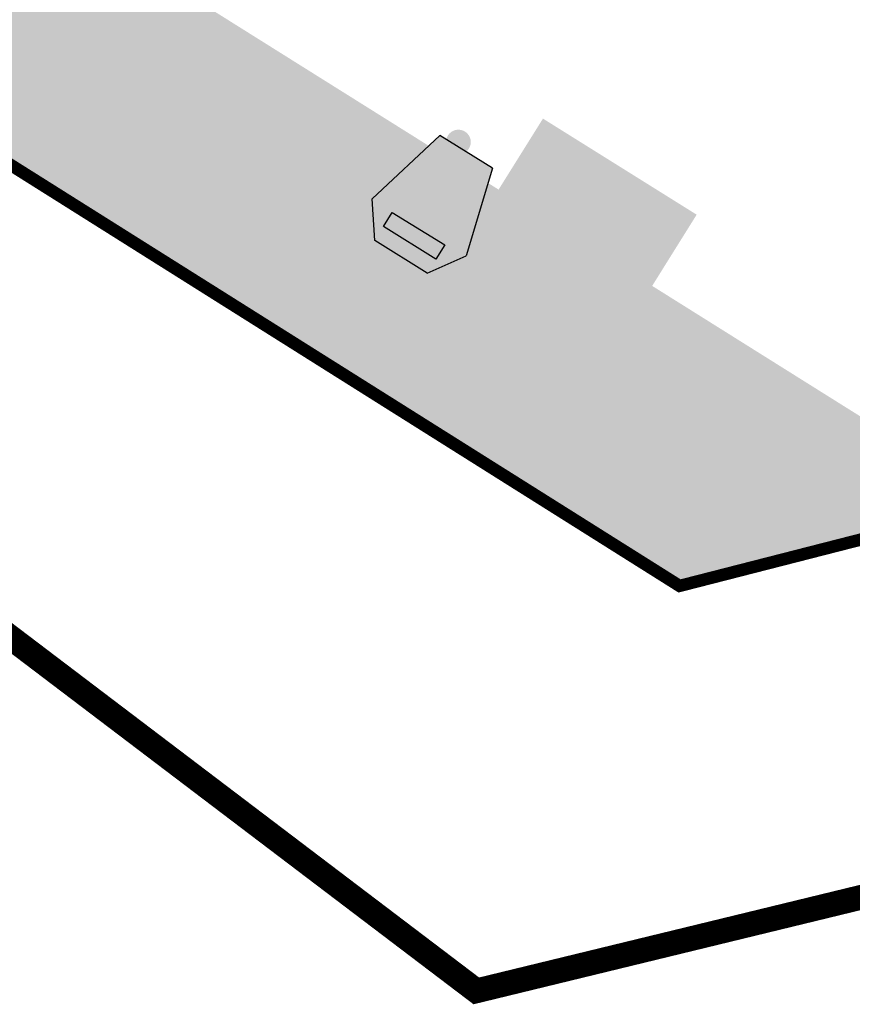
# Model space of a CAD drawing. Units: metres. Extents: x 2527489 to 2528097, y 1150968 to 1151662.
# Drawn here: x 2527682 to 2527699, y 1151243 to 1151263 of the extents above; entities that cross this region are included whole.
import ezdxf

# ---------------------------------------------------------------- set-up
doc = ezdxf.new("R2010")
doc.units = ezdxf.units.M
doc.header["$LTSCALE"] = 5
doc.header["$MEASUREMENT"] = 0
doc.linetypes.add('LTYP11', pattern=[0.6, 0.45, -0.15])
doc.layers.get('0').update_dxf_attribs({"linetype": 'CONTINUOUS'})
for name, color, linetype in [('_sig_marquage_ligne', 2, 'CONTINUOUS'), ('_sig_parcometre', 5, 'CONTINUOUS'), ('_sig_secteur_station', 7, 'CONTINUOUS'), ('_sig_signal_indication', 7, 'CONTINUOUS'), ('_sig_support', 7, 'CONTINUOUS'), ('_sig_zone_parcage', 5, 'CONTINUOUS')]:
    doc.layers.add(name, color=color, linetype=linetype)

# ---------------------------------------------------------------- blocks, each defined once
blk = doc.blocks.new('CIRC_PARCO_5')
at = {"linetype": 'ByBlock', "lineweight": -2}
for color, points in [(2, [(1, 0.25), (1, -0.25), (0.7242, -0.445), (0, -0.25), (0, 0.25), (0.7146, 0.4424)]), (255, [(0.8667, 0.25), (0.8667, -0.25), (0.7319, -0.25), (0.7319, 0.25)])]:
    blk.add_hatch(color=color, dxfattribs=at).paths.add_polyline_path(points)
at = {"color": 0, "linetype": 'ByBlock', "lineweight": -2}
for p, q in [((0, 0.25), (0.7146, 0.4424)), ((1, 0.25), (0.7146, 0.4424)), ((0, 0.25), (0, -0.25)), ((1, 0.25), (1, -0.25)), ((0, -0.25), (0.7242, -0.445)), ((1, -0.25), (0.7242, -0.445))]:
    blk.add_line(p, q, dxfattribs=at)
blk.add_lwpolyline([(0.8667, 0.25), (0.8667, -0.25), (0.7319, -0.25), (0.7319, 0.25)], close=True, dxfattribs=at)
blk = doc.blocks.new('CIRC_4.20')
at = {"linetype": 'ByBlock', "lineweight": 0}
blk.add_hatch(color=255, dxfattribs=at).paths.add_polyline_path([(0, 0.5237), (0, -0.5238), (1.4666, -0.5238), (1.4666, 0.5237)])
at = {"lineweight": 0}
h = blk.add_hatch(color=140, dxfattribs=at)
h.paths.add_polyline_path([(0.0209, 0.5027), (0.0209, -0.5029), (1.4455, -0.5029), (1.4455, 0.5027)])
h.paths.add_polyline_path([(0.6809, 0.0941), (0.6809, 0.2095), (1.3304, 0.2095), (1.3304, -0.1153), (1.3304, -0.1203), (1.3303, -0.1252), (1.3299, -0.1301), (1.3294, -0.1351), (1.3287, -0.1398), (1.3278, -0.1446), (1.3267, -0.1493), (1.3251, -0.1541), (1.3243, -0.1565), (1.3234, -0.1588), (1.3223, -0.1611), (1.3212, -0.1635), (1.32, -0.1656), (1.3186, -0.168), (1.3171, -0.1703), (1.3156, -0.1727), (1.314, -0.175), (1.3122, -0.1772), (1.3103, -0.1795), (1.3083, -0.1819), (1.3063, -0.1842), (1.3039, -0.1864), (1.3016, -0.1887), (1.2989, -0.1911), (1.2966, -0.1929), (1.2942, -0.1947), (1.2917, -0.1963), (1.2893, -0.1979), (1.2868, -0.1993), (1.2841, -0.2005), (1.2816, -0.2018), (1.279, -0.2029), (1.2738, -0.2049), (1.2687, -0.2065), (1.2637, -0.2077), (1.259, -0.2088), (1.2545, -0.2096), (1.2503, -0.2101), (1.2467, -0.2104), (1.2434, -0.2106), (1.2389, -0.2108), (1.2372, -0.2108), (1.0196, -0.2108), (1.0165, -0.2106), (1.0129, -0.2104), (1.0091, -0.2099), (1.0048, -0.2093), (1.0003, -0.2084), (0.9957, -0.2072), (0.9908, -0.2059), (0.9858, -0.2043), (0.9809, -0.2025), (0.9757, -0.2004), (0.9707, -0.1981), (0.9659, -0.1956), (0.9636, -0.1942), (0.9612, -0.1927), (0.9589, -0.1913), (0.9567, -0.1898), (0.9545, -0.1881), (0.9524, -0.1866), (0.9504, -0.1846), (0.9486, -0.183), (0.9452, -0.1797), (0.9421, -0.1763), (0.9389, -0.1727), (0.9361, -0.1689), (0.9336, -0.1649), (0.9311, -0.1608), (0.9289, -0.1566), (0.9271, -0.1523), (0.9252, -0.1478), (0.9238, -0.1432), (0.9224, -0.1386), (0.9215, -0.1339), (0.9205, -0.1292), (0.9199, -0.1247), (0.9196, -0.12), (0.9194, -0.1153), (0.9194, 0.0941)], flags=16)
h.paths.add_polyline_path([(0.618, 0.2409), (0.618, -0.2409), (0.0691, -0.2409), (0.069, 0.2409)], flags=16)
h = blk.add_hatch(color=140, dxfattribs=at)
h.paths.add_polyline_path([(0.4813, -0.0692), (0.4509, -0.0631), (0.4514, -0.0618), (0.4516, -0.0608), (0.4523, -0.0586), (0.4527, -0.0562), (0.4532, -0.0539), (0.4536, -0.0517), (0.4545, -0.0461), (0.4552, -0.0404), (0.4561, -0.0346), (0.4567, -0.0288), (0.4572, -0.0252), (0.4574, -0.0218), (0.4578, -0.0182), (0.4579, -0.0147), (0.4581, -0.0114), (0.4583, -0.0081), (0.4583, -0.0048), (0.4583, -0.0015), (0.4583, 0.0017), (0.4581, 0.005), (0.4579, 0.0082), (0.4578, 0.0115), (0.4576, 0.0153), (0.4573, 0.019), (0.457, 0.0228), (0.4565, 0.0265), (0.4562, 0.0302), (0.4558, 0.0338), (0.4551, 0.0376), (0.4547, 0.0413), (0.4538, 0.0455), (0.4531, 0.0497), (0.4522, 0.0539), (0.4512, 0.058), (0.4504, 0.0613), (0.4496, 0.0645), (0.4487, 0.0676), (0.4478, 0.0707), (0.44, 0.0931), (0.4395, 0.0951), (0.4394, 0.0972), (0.4394, 0.0983), (0.4397, 0.0996), (0.4402, 0.1007), (0.4406, 0.1017), (0.4414, 0.1028), (0.4422, 0.1039), (0.4431, 0.1048), (0.4442, 0.1059), (0.446, 0.107), (0.448, 0.1083), (0.4774, 0.1207), (0.4796, 0.1216), (0.4818, 0.1222), (0.4834, 0.1225), (0.4852, 0.1227), (0.4869, 0.1225), (0.4886, 0.1222), (0.4903, 0.1217), (0.4921, 0.1211), (0.4937, 0.1203), (0.495, 0.1192), (0.4962, 0.118), (0.4975, 0.1167), (0.4984, 0.1153), (0.4994, 0.1139), (0.5002, 0.1125), (0.5009, 0.1109), (0.5017, 0.1094), (0.5023, 0.1079), (0.5033, 0.1052), (0.5043, 0.1027), (0.5051, 0.1001), (0.5061, 0.0974), (0.5073, 0.0932), (0.5085, 0.0889), (0.5096, 0.0846), (0.5107, 0.0804), (0.5117, 0.0767), (0.5126, 0.0728), (0.5136, 0.0689), (0.5145, 0.0649), (0.5153, 0.0611), (0.5161, 0.0572), (0.5168, 0.0533), (0.5175, 0.0496), (0.5179, 0.0465), (0.5184, 0.0433), (0.5188, 0.0402), (0.5192, 0.0371), (0.5195, 0.034), (0.5198, 0.0308), (0.5201, 0.0277), (0.5202, 0.0245), (0.5206, 0.0207), (0.5208, 0.017), (0.5209, 0.0133), (0.5209, 0.0093), (0.521, 0.0057), (0.521, 0.0017), (0.521, -0.0021), (0.5209, -0.0057), (0.5209, -0.0102), (0.5208, -0.0148), (0.5204, -0.0194), (0.5202, -0.0237), (0.5199, -0.0282), (0.5195, -0.0327), (0.5192, -0.0373), (0.5187, -0.0416), (0.5182, -0.0456), (0.5177, -0.0496), (0.5172, -0.0535), (0.5165, -0.0573), (0.5159, -0.0613), (0.5151, -0.0651), (0.5143, -0.069), (0.5136, -0.0729), (0.5126, -0.0776), (0.5114, -0.0824), (0.5101, -0.0871), (0.5089, -0.0921), (0.5074, -0.0969), (0.5062, -0.1016), (0.5049, -0.1063), (0.5034, -0.1109), (0.5028, -0.1128), (0.502, -0.1151), (0.5013, -0.1172), (0.5003, -0.1192), (0.4998, -0.1202), (0.4993, -0.1212), (0.4984, -0.1222), (0.4975, -0.123), (0.4967, -0.1236), (0.4957, -0.1241), (0.4946, -0.1243), (0.4935, -0.1247), (0.4924, -0.1248), (0.4911, -0.1248), (0.4901, -0.1248), (0.4888, -0.1247), (0.4869, -0.1242), (0.4852, -0.1238), (0.4527, -0.1117), (0.4509, -0.1109), (0.4491, -0.1102), (0.4478, -0.1094), (0.4466, -0.1086), (0.4455, -0.1077), (0.4445, -0.1066), (0.4437, -0.1053), (0.4431, -0.1041), (0.4426, -0.1028), (0.4424, -0.1014), (0.4422, -0.1003), (0.442, -0.0992), (0.4419, -0.0981), (0.442, -0.0971), (0.4422, -0.0951), (0.4426, -0.0932), (0.4469, -0.0808), (0.4475, -0.0792), (0.448, -0.0774), (0.478, -0.0839)], flags=16)
h.paths.add_polyline_path([(0.1116, 0.0299), (0.2167, 0.0299), (0.2167, 0.0447), (0.2167, 0.046), (0.2167, 0.0477), (0.2169, 0.0492), (0.217, 0.0506), (0.2171, 0.0517), (0.2176, 0.0528), (0.218, 0.0539), (0.2185, 0.055), (0.2192, 0.0561), (0.2198, 0.057), (0.2205, 0.058), (0.2214, 0.0589), (0.2229, 0.0604), (0.2248, 0.0615), (0.2261, 0.0625), (0.2277, 0.0633), (0.2293, 0.064), (0.2308, 0.0647), (0.2319, 0.0651), (0.2337, 0.0658), (0.2353, 0.0664), (0.2363, 0.0669), (0.4906, 0.1635), (0.4928, 0.1641), (0.4951, 0.1646), (0.4975, 0.1649), (0.4997, 0.1651), (0.5013, 0.1651), (0.5028, 0.1651), (0.5042, 0.1649), (0.5056, 0.1647), (0.507, 0.1644), (0.5085, 0.164), (0.5098, 0.1635), (0.511, 0.163), (0.5125, 0.1622), (0.5139, 0.1616), (0.5151, 0.1606), (0.5164, 0.1599), (0.5177, 0.1586), (0.5193, 0.1572), (0.5206, 0.1559), (0.522, 0.1544), (0.5237, 0.1523), (0.5254, 0.1499), (0.5269, 0.1476), (0.5282, 0.1451), (0.5307, 0.1406), (0.5329, 0.1359), (0.5349, 0.1312), (0.5368, 0.1264), (0.5381, 0.1231), (0.5392, 0.1198), (0.5405, 0.1166), (0.5416, 0.1135), (0.5427, 0.1102), (0.5439, 0.1069), (0.545, 0.1036), (0.5461, 0.1003), (0.5477, 0.0954), (0.5493, 0.0902), (0.5506, 0.0853), (0.552, 0.0801), (0.5533, 0.0756), (0.5544, 0.0709), (0.5553, 0.0662), (0.5563, 0.0615), (0.5572, 0.0569), (0.5581, 0.0522), (0.5587, 0.0474), (0.5596, 0.0427), (0.5601, 0.038), (0.5606, 0.0332), (0.5611, 0.0285), (0.5616, 0.0237), (0.5619, 0.0189), (0.5621, 0.0142), (0.5623, 0.0093), (0.5625, 0.0046), (0.5625, -0.0001), (0.5625, -0.0048), (0.5623, -0.0095), (0.5621, -0.0142), (0.562, -0.019), (0.5617, -0.0237), (0.5614, -0.0284), (0.5609, -0.033), (0.5605, -0.0382), (0.5598, -0.0433), (0.5591, -0.0485), (0.5585, -0.0536), (0.5576, -0.0588), (0.5567, -0.0639), (0.5558, -0.069), (0.5549, -0.0741), (0.554, -0.0786), (0.5529, -0.0829), (0.5519, -0.0873), (0.5508, -0.0916), (0.5497, -0.0958), (0.5484, -0.1002), (0.5472, -0.1046), (0.546, -0.1088), (0.5449, -0.1122), (0.5438, -0.1158), (0.5426, -0.1192), (0.5413, -0.1227), (0.5399, -0.1261), (0.5386, -0.1295), (0.537, -0.1328), (0.5357, -0.1362), (0.5345, -0.139), (0.5329, -0.142), (0.5314, -0.1447), (0.53, -0.1476), (0.5285, -0.1498), (0.5271, -0.1518), (0.5256, -0.1538), (0.524, -0.1557), (0.5228, -0.1571), (0.5215, -0.1583), (0.5201, -0.1594), (0.5186, -0.1605), (0.5166, -0.1616), (0.5146, -0.1627), (0.5126, -0.1635), (0.5105, -0.1642), (0.5083, -0.1647), (0.5059, -0.1651), (0.5036, -0.1651), (0.5011, -0.1653), (0.4993, -0.1651), (0.4971, -0.1649), (0.4948, -0.1646), (0.493, -0.1641), (0.2364, -0.0756), (0.2352, -0.0751), (0.234, -0.0747), (0.2328, -0.0741), (0.2315, -0.0737), (0.2299, -0.0731), (0.2282, -0.0723), (0.2267, -0.0716), (0.2251, -0.0707), (0.2243, -0.0701), (0.2234, -0.0695), (0.2226, -0.0689), (0.2218, -0.0681), (0.221, -0.0673), (0.2203, -0.0664), (0.2196, -0.0654), (0.219, -0.0645), (0.218, -0.0624), (0.2173, -0.0602), (0.217, -0.0589), (0.2169, -0.0577), (0.2167, -0.0562), (0.2167, -0.055), (0.2167, -0.0405), (0.1116, -0.0405)])
h = blk.add_hatch(color=140, dxfattribs=at)
h.paths.add_polyline_path([(0.4925, 0.1003), (0.4767, 0.0951), (0.4729, 0.107), (0.4885, 0.1124)])
h.paths.add_polyline_path([(0.507, 0.0478), (0.4906, 0.0445), (0.4875, 0.0575), (0.5042, 0.0606)])
h.paths.add_polyline_path([(0.5107, -0.0075), (0.4946, -0.0077), (0.4942, 0.0062), (0.5107, 0.0057)])
h.paths.add_polyline_path([(0.5062, -0.062), (0.4894, -0.0597), (0.4911, -0.0456), (0.5078, -0.0481)])
h.paths.add_polyline_path([(0.491, -0.114), (0.4754, -0.1093), (0.4789, -0.0969), (0.4948, -0.1023)])
blk.add_hatch(color=140, dxfattribs=at).paths.add_polyline_path([(1.0195, 0.0943), (1.2279, 0.0943), (1.2279, -0.0711), (1.2279, -0.0737), (1.2279, -0.0768), (1.2276, -0.0797), (1.2272, -0.0829), (1.2269, -0.0844), (1.2265, -0.0859), (1.226, -0.0875), (1.2256, -0.0887), (1.2247, -0.0899), (1.224, -0.0911), (1.223, -0.0922), (1.2221, -0.0932), (1.22, -0.0943), (1.2182, -0.0952), (1.2163, -0.0958), (1.2144, -0.0961), (1.2124, -0.0965), (1.2099, -0.0967), (1.207, -0.0967), (1.2034, -0.0967), (1.044, -0.0967), (1.041, -0.0965), (1.0382, -0.0961), (1.0357, -0.0956), (1.0335, -0.0951), (1.0313, -0.0941), (1.0297, -0.0932), (1.0279, -0.0921), (1.0265, -0.0909), (1.0248, -0.0889), (1.0234, -0.0871), (1.0223, -0.0851), (1.0212, -0.0828), (1.0205, -0.0804), (1.0199, -0.0779), (1.0196, -0.0751), (1.0195, -0.0721)])
blk = doc.blocks.new('SUP_MAT')
at = {"linetype": 'ByBlock', "lineweight": -2}
h = blk.add_hatch(color=0, dxfattribs=at)
edge = h.paths.add_edge_path()
edge.add_arc((0, 0), 0.01, 0, 360)

msp = doc.modelspace()

# ---------------------------------------------------------------- hatches: boundary and pattern name
at = {"layer": '_sig_zone_parcage', "linetype": 'Continuous', "lineweight": -3, "true_color": 0xffaf00}
msp.add_hatch(color=40, dxfattribs=at).paths.add_polyline_path([(2527701.601, 1151253.411), (2527679.628, 1151267.183), (2527673.151, 1151265.576), (2527695.12, 1151251.753)], flags=16)

# ---------------------------------------------------------------- linework, layer by layer
at = {"layer": '_sig_marquage_ligne', "color": 18, "linetype": 'Continuous', "lineweight": 50, "true_color": 0x000000, "const_width": 0.25, "flags": 128}
msp.add_lwpolyline([(2527679.628, 1151267.183), (2527673.151, 1151265.576), (2527695.12, 1151251.753), (2527701.601, 1151253.411)], dxfattribs=at)
at = {"layer": '_sig_secteur_station', "color": 18, "linetype": 'LTYP11', "lineweight": 5, "ltscale": 5, "true_color": 0x000000, "const_width": 0.5, "flags": 128}
msp.add_lwpolyline([(2527692.098, 1151340.802), (2527660.878, 1151266.421), (2527691.009, 1151243.564), (2527731.304, 1151253.361), (2527758.468, 1151297.591), (2527734.028, 1151312.394), (2527748.093, 1151340.86), (2527734.343, 1151345.87), (2527722.169, 1151323.107), (2527692.098, 1151340.802)], dxfattribs=at)

# ---------------------------------------------------------------- block references
at = {"layer": '_sig_parcometre', "color": 18, "true_color": 0x000000, "xscale": 2.5, "yscale": 2.5, "rotation": 238.19}
msp.add_blockref('CIRC_PARCO_5', (2527690.802, 1151260.532), dxfattribs=at)
at = {"layer": '_sig_signal_indication', "color": 18, "true_color": 0x000000, "xscale": 2.5, "yscale": 2.5, "rotation": 328}
msp.add_blockref('CIRC_4.20', (2527691.663, 1151260.093), dxfattribs=at)
at = {"layer": '_sig_support', "color": 18, "true_color": 0x000000, "xscale": 25.05672954438783, "yscale": 25.02834865800586}
msp.add_blockref('SUP_MAT', (2527690.646, 1151260.729), dxfattribs=at)

doc.saveas('drawing.dxf')
